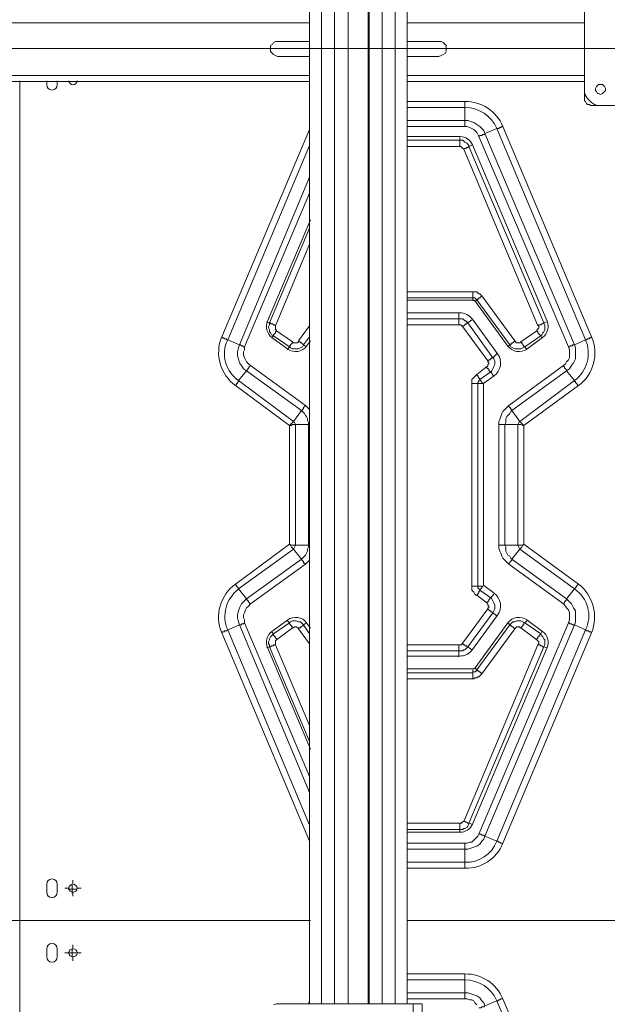
# Model space of a CAD drawing. Units: millimetres. Extents: x 644.6 to 665.8, y 550.8 to 564.6.
# Drawn here: x 647.7 to 648.5, y 560.1 to 561.5 of the extents above; entities that cross this region are included whole.
import ezdxf

# ---------------------------------------------------------------- set-up
doc = ezdxf.new("R2010")
doc.units = ezdxf.units.MM
doc.layers.add('PDF _Геометрия', color=7, linetype='Continuous')

msp = doc.modelspace()

# ---------------------------------------------------------------- linework, layer by layer
at = {"layer": 'PDF _Геометрия', "lineweight": 18}
for points in [[(648.0814, 561.8618), (648.0814, 560.141)], [(648.1355, 561.8618), (648.1355, 560.141)], [(648.1633, 561.8618), (648.1633, 560.141)], [(648.2175, 560.141), (648.2175, 561.8618)], [(648.5994, 561.3924), (648.4869, 561.3924), (648.4828, 561.3924), (648.4786, 561.3938), (648.4744, 561.3965), (648.4717, 561.3993), (648.4689, 561.4021), (648.4661, 561.4063), (648.4647, 561.4104), (648.4647, 561.4146), (648.4647, 561.5271), (648.4647, 561.5382), (648.4647, 561.541), (648.4647, 561.5424), (648.4661, 561.5451), (648.4675, 561.5465), (648.4689, 561.5479), (648.4717, 561.5493), (648.473, 561.5493), (648.4758, 561.5493), (648.4869, 561.5493), (648.5994, 561.5493)], [(648.0814, 561.4604), (648.0369, 561.4604), (648.0342, 561.4618), (648.0314, 561.4632), (648.03, 561.4646), (648.0272, 561.4674), (648.0272, 561.4701), (648.0272, 561.4729), (648.0272, 561.4757), (648.03, 561.4771), (648.0314, 561.4799), (648.0342, 561.4813), (648.0369, 561.4813), (648.0814, 561.4813)], [(648.2175, 561.4813), (648.2619, 561.4813), (648.2647, 561.4813), (648.2675, 561.4799), (648.2703, 561.4771), (648.2717, 561.4757), (648.2717, 561.4729), (648.2717, 561.4701), (648.2717, 561.4674), (648.2703, 561.4646), (648.2675, 561.4632), (648.2647, 561.4618), (648.2619, 561.4604), (648.2175, 561.4604)], [(646.4619, 561.4257), (648.0814, 561.4257)], [(648.2175, 561.4257), (648.4647, 561.4257)], [(648.4647, 561.4146), (648.4647, 561.4035), (648.4647, 561.4021), (648.4647, 561.3993), (648.4661, 561.3979), (648.4675, 561.3951), (648.4689, 561.3938), (648.4717, 561.3938), (648.473, 561.3924), (648.4758, 561.3924), (648.4869, 561.3924)], [(648.2383, 559.859), (648.2383, 560.141), (648.2369, 560.141), (648.2342, 560.141), (648.2328, 560.141), (648.2314, 560.141), (648.2286, 560.141), (648.2258, 560.141), (648.0355, 560.141), (648.0314, 560.1396)]]:
    msp.add_lwpolyline(points, dxfattribs=at)
at = {"layer": 'PDF _Геометрия', "lineweight": 20}
for points in [[(648.098, 561.8618), (648.098, 560.141)], [(648.1161, 561.8618), (648.1161, 560.141)], [(648.1355, 561.8618), (648.1355, 560.141)], [(648.1647, 561.8618), (648.1647, 560.141)], [(648.1828, 561.8618), (648.1828, 560.141)], [(648.2008, 561.8618), (648.2008, 560.141)], [(646.4619, 561.5076), (648.0814, 561.5076)], [(648.2175, 561.5076), (648.4647, 561.5076)], [(645.5293, 561.4718), (651.4573, 561.4718)], [(648.0276, 561.4718), (648.0827, 561.4718)], [(648.0827, 561.4718), (648.0276, 561.4718)], [(648.2177, 561.4718), (648.2728, 561.4718)], [(648.2728, 561.4718), (648.2177, 561.4718)], [(647.6778, 561.4268), (647.6778, 560.257), (646.5979, 560.257), (646.013, 560.257)], [(646.4619, 561.434), (648.0814, 561.434)], [(647.6778, 561.4268), (647.6778, 560.257)], [(647.7464, 561.4268), (647.7468, 561.4247), (647.748, 561.4229), (647.7498, 561.4216), (647.752, 561.4212), (647.7542, 561.4216), (647.756, 561.4229), (647.7572, 561.4247), (647.7576, 561.4268)], [(648.2175, 561.434), (648.4647, 561.434)], [(648.2175, 561.3715), (648.298, 561.3715), (648.298, 561.3896), (648.2175, 561.3896)], [(648.7576, 561.3931), (648.7576, 560.257), (648.2177, 560.257)], [(648.298, 561.3632), (648.298, 561.3646), (648.298, 561.366), (648.298, 561.3674), (648.298, 561.3688), (648.298, 561.3701), (648.298, 561.3715), (648.3022, 561.3715), (648.3064, 561.3701), (648.3105, 561.3688), (648.3147, 561.366), (648.3189, 561.3632), (648.3217, 561.3604), (648.3244, 561.3576), (648.3258, 561.3535), (648.3258, 561.3521), (648.3244, 561.3521), (648.323, 561.3521), (648.3217, 561.3507), (648.3203, 561.3507), (648.3189, 561.3507), (648.3175, 561.3493)], [(648.3592, 560.7535), (648.3564, 560.7563), (648.3536, 560.759), (648.3508, 560.7618), (648.3494, 560.7646), (648.348, 560.7688), (648.3467, 560.7715), (648.3453, 560.7757), (648.3453, 560.7799), (648.3453, 560.9479), (648.3453, 560.9521), (648.3467, 560.9549), (648.348, 560.959), (648.3494, 560.9632), (648.3508, 560.966), (648.3536, 560.9688), (648.3564, 560.9715), (648.3592, 560.9743), (648.4355, 561.0299), (648.4383, 561.0326), (648.4397, 561.0354), (648.4425, 561.0382), (648.4439, 561.041), (648.4439, 561.0451), (648.4439, 561.0493), (648.4439, 561.0521), (648.4425, 561.0563), (648.3175, 561.3493), (648.3161, 561.3521), (648.3147, 561.3549), (648.3119, 561.3576), (648.3105, 561.359), (648.3078, 561.3604), (648.305, 561.3618), (648.3008, 561.3632), (648.298, 561.3632), (648.2175, 561.3632)], [(648.4355, 561.0299), (648.4355, 561.0285), (648.4369, 561.0285), (648.4369, 561.0271), (648.4383, 561.0257), (648.4397, 561.0243), (648.4397, 561.0229), (648.4439, 561.0257), (648.4467, 561.0299), (648.4494, 561.034), (648.4522, 561.0396), (648.4522, 561.0438), (648.4522, 561.0493), (648.4522, 561.0549), (648.4508, 561.059), (648.4661, 561.066), (648.3425, 561.3604), (648.3258, 561.3535), (648.4508, 561.059), (648.4494, 561.059), (648.448, 561.059), (648.448, 561.0576), (648.4467, 561.0576), (648.4453, 561.0576), (648.4439, 561.0563), (648.4425, 561.0563)], [(648.2175, 561.3438), (648.2911, 561.3438), (648.2911, 561.3424), (648.2911, 561.341), (648.2911, 561.3396), (648.2911, 561.3382), (648.2911, 561.3368), (648.2911, 561.3354), (648.2175, 561.3354)], [(648.2912, 561.3489), (648.2177, 561.3489)], [(648.2911, 561.3479), (648.2911, 561.3438), (648.2925, 561.3438), (648.2953, 561.3438), (648.2967, 561.3424), (648.298, 561.341), (648.3008, 561.3396), (648.3022, 561.3382), (648.3036, 561.3368), (648.3036, 561.3354), (648.3022, 561.334), (648.3008, 561.334), (648.2994, 561.3326), (648.298, 561.3326), (648.2967, 561.3326), (648.2967, 561.3313)], [(648.3085, 561.3374), (648.3073, 561.3399), (648.3057, 561.3421), (648.3038, 561.3441), (648.3016, 561.3458), (648.2992, 561.3471), (648.2966, 561.3481), (648.294, 561.3487), (648.2912, 561.3489)], [(648.0814, 560.9479), (648.08, 560.9479), (648.08, 560.9507), (648.0786, 560.9535), (648.0786, 560.9563), (648.0772, 560.959), (648.0758, 560.9604), (648.0744, 560.9632), (648.0717, 560.966), (648.0703, 560.9674), (648.0592, 560.9521), (647.9828, 561.009), (647.9939, 561.0229), (647.9897, 561.0257), (647.9869, 561.0299), (647.9842, 561.034), (647.9828, 561.0396), (647.9814, 561.0438), (647.9814, 561.0493), (647.9828, 561.0549), (647.9842, 561.059), (647.9675, 561.066), (648.0814, 561.3368)], [(648.2175, 561.1326), (648.3092, 561.1326), (648.3105, 561.1326), (648.3119, 561.1326), (648.3147, 561.1326), (648.3161, 561.1313), (648.3175, 561.1299), (648.3189, 561.1299), (648.3203, 561.1285), (648.3217, 561.1271), (648.3675, 561.0646), (648.3689, 561.0632), (648.3689, 561.0618), (648.3703, 561.0618), (648.3717, 561.0618), (648.373, 561.0618), (648.3744, 561.0618), (648.3758, 561.0632), (648.398, 561.0785), (648.398, 561.0799), (648.3994, 561.0799), (648.3994, 561.0813), (648.4008, 561.0826), (648.4008, 561.084), (648.4008, 561.0854), (648.3994, 561.0854), (648.2967, 561.3313), (648.2953, 561.3326), (648.2939, 561.334), (648.2925, 561.3354), (648.2911, 561.3354)], [(648.3078, 561.3368), (648.3036, 561.3354), (648.4078, 561.0896), (648.4119, 561.091)], [(648.4124, 561.0917), (648.3085, 561.3374)], [(647.9911, 561.0563), (647.9897, 561.0563), (647.9883, 561.0576), (647.9869, 561.0576), (647.9855, 561.059), (647.9842, 561.059), (648.0814, 561.2924)], [(648.0814, 561.2701), (647.9911, 561.0563), (647.9911, 561.0521), (647.9897, 561.0493), (647.9897, 561.0451), (647.9911, 561.041), (647.9925, 561.0382), (647.9939, 561.0354), (647.9967, 561.0326), (647.9994, 561.0299), (648.0758, 560.9743), (648.0786, 560.9715), (648.0814, 560.9688), (648.0814, 560.9674)], [(648.0827, 561.233), (648.023, 561.0917)], [(648.0217, 561.091), (648.0258, 561.0896), (648.0814, 561.2215)], [(648.0814, 561.1993), (648.0342, 561.0854), (648.0342, 561.084), (648.0342, 561.0826), (648.0342, 561.0813), (648.0342, 561.0799), (648.0355, 561.0799), (648.0355, 561.0785), (648.0578, 561.0632), (648.0592, 561.0618), (648.0605, 561.0618), (648.0619, 561.0618), (648.0633, 561.0618), (648.0647, 561.0618), (648.0661, 561.0632), (648.0661, 561.0646), (648.0814, 561.0854)], [(648.3092, 561.1326), (648.3092, 561.1313), (648.3092, 561.1299), (648.3092, 561.1285), (648.3092, 561.1271), (648.3092, 561.1257), (648.3092, 561.1243), (648.2175, 561.1243)], [(648.2177, 561.1212), (648.3093, 561.1212)], [(648.3217, 561.1271), (648.3203, 561.1257), (648.3189, 561.1243), (648.3175, 561.1243), (648.3175, 561.1229), (648.3161, 561.1229), (648.3161, 561.1215), (648.3147, 561.1215), (648.3133, 561.1229), (648.3119, 561.1243), (648.3105, 561.1243), (648.3092, 561.1243), (648.3092, 561.1201)], [(648.3093, 561.1212), (648.3097, 561.1212), (648.3101, 561.1211), (648.3106, 561.121), (648.311, 561.1208), (648.3113, 561.1206), (648.3117, 561.1203), (648.312, 561.12), (648.3123, 561.1197)], [(648.3675, 561.0646), (648.3661, 561.0632), (648.3647, 561.0618), (648.3633, 561.0618), (648.3633, 561.0604), (648.3619, 561.0604), (648.3619, 561.059), (648.3605, 561.059), (648.3147, 561.1215), (648.3119, 561.1188)], [(648.3123, 561.1197), (648.3579, 561.0572)], [(648.2175, 561.0951), (648.2897, 561.0951), (648.2897, 561.1035)], [(648.2907, 561.1035), (648.2177, 561.1035)], [(648.3078, 561.0938), (648.3022, 561.0896), (648.3008, 561.091), (648.2994, 561.0924), (648.298, 561.0924), (648.2967, 561.0938), (648.2953, 561.0951), (648.2939, 561.0951), (648.2911, 561.0951), (648.2897, 561.0951), (648.2897, 561.0938), (648.2897, 561.0924), (648.2897, 561.091), (648.2897, 561.0896), (648.2897, 561.0882), (648.2897, 561.0868)], [(648.3085, 561.0945), (648.3068, 561.0965), (648.305, 561.0983), (648.3029, 561.0998), (648.3007, 561.1011), (648.2983, 561.1022), (648.2958, 561.1029), (648.2933, 561.1034), (648.2907, 561.1035)], [(648.3435, 561.0466), (648.3085, 561.0945)], [(648.023, 561.0917), (648.022, 561.0887), (648.0215, 561.0856), (648.0216, 561.0824), (648.0222, 561.0793), (648.0233, 561.0764), (648.0248, 561.0736), (648.0268, 561.0712), (648.0292, 561.0692)], [(648.0355, 561.0785), (648.0342, 561.0771), (648.0342, 561.0757), (648.0328, 561.0743), (648.0314, 561.0729), (648.0314, 561.0715), (648.0286, 561.0729), (648.0272, 561.0757), (648.0258, 561.0771), (648.0258, 561.0799), (648.0244, 561.0826), (648.0244, 561.084), (648.0258, 561.0868), (648.0258, 561.0896), (648.0272, 561.0896), (648.0272, 561.0882), (648.0286, 561.0882), (648.03, 561.0882), (648.0314, 561.0868), (648.0328, 561.0868), (648.0342, 561.0854)], [(648.2175, 560.641), (648.2897, 560.641), (648.2911, 560.641), (648.2925, 560.641), (648.2939, 560.641), (648.2939, 560.6424), (648.2953, 560.6438), (648.33, 560.691), (648.33, 560.6924), (648.3314, 560.6924), (648.3314, 560.6938), (648.3314, 560.6951), (648.33, 560.6965), (648.33, 560.6979), (648.3286, 560.6993), (648.3147, 560.7104), (648.3133, 560.7104), (648.3119, 560.7118), (648.3105, 560.7146), (648.3092, 560.716), (648.3078, 560.7174), (648.3078, 560.7188), (648.3078, 560.7215), (648.3078, 560.7229), (648.3078, 561.0049), (648.3078, 561.0063), (648.3078, 561.0076), (648.3078, 561.0104), (648.3092, 561.0118), (648.3105, 561.0132), (648.3119, 561.0146), (648.3133, 561.016), (648.3147, 561.0174), (648.3286, 561.0285), (648.33, 561.0285), (648.33, 561.0299), (648.33, 561.0313), (648.3314, 561.0326), (648.3314, 561.034), (648.33, 561.0354), (648.33, 561.0368), (648.2953, 561.084), (648.2953, 561.0854), (648.2967, 561.0854), (648.298, 561.0868), (648.2994, 561.0882), (648.3008, 561.0882), (648.3008, 561.0896), (648.3022, 561.0896), (648.3369, 561.041), (648.3425, 561.0465)], [(648.2953, 561.084), (648.2939, 561.0854), (648.2925, 561.0868), (648.2911, 561.0868), (648.2897, 561.0868), (648.2175, 561.0868)], [(648.3994, 561.0854), (648.4008, 561.0868), (648.4022, 561.0868), (648.4036, 561.0868), (648.405, 561.0882), (648.4064, 561.0882), (648.4078, 561.0896), (648.4092, 561.0868), (648.4092, 561.084), (648.4092, 561.0826), (648.4092, 561.0799), (648.4078, 561.0771), (648.4064, 561.0757), (648.405, 561.0729), (648.4036, 561.0715), (648.4022, 561.0729), (648.4008, 561.0743), (648.3994, 561.0757), (648.3994, 561.0771), (648.398, 561.0785)], [(648.4062, 561.0692), (648.4086, 561.0712), (648.4106, 561.0737), (648.4121, 561.0764), (648.4132, 561.0793), (648.4138, 561.0824), (648.4138, 561.0856), (648.4134, 561.0887), (648.4124, 561.0917)], [(648.0578, 561.0632), (648.0578, 561.0618), (648.0564, 561.0604), (648.055, 561.059), (648.055, 561.0576), (648.0536, 561.0576), (648.0536, 561.0563), (648.0314, 561.0715), (648.0286, 561.0688)], [(648.0292, 561.0692), (648.0512, 561.0531)], [(648.0814, 561.0701), (648.073, 561.059), (648.0717, 561.0604), (648.0703, 561.0618), (648.0689, 561.0618), (648.0689, 561.0632), (648.0675, 561.0632), (648.0661, 561.0646)], [(648.405, 561.0688), (648.4036, 561.0715), (648.3814, 561.0563), (648.38, 561.0563), (648.38, 561.0576), (648.3786, 561.059), (648.3786, 561.0604), (648.3772, 561.0604), (648.3772, 561.0618), (648.3758, 561.0632)], [(648.3842, 561.0531), (648.4062, 561.0692)], [(648.0772, 561.0563), (648.073, 561.059), (648.0717, 561.0563), (648.0689, 561.0549), (648.0661, 561.0535), (648.0633, 561.0535), (648.0605, 561.0535), (648.0578, 561.0535), (648.055, 561.0549), (648.0536, 561.0563), (648.0508, 561.0521)], [(648.0512, 561.0531), (648.0544, 561.0512), (648.0578, 561.05), (648.0615, 561.0495), (648.0652, 561.0497), (648.0687, 561.0506), (648.072, 561.0522), (648.075, 561.0544), (648.0774, 561.0572)], [(648.0774, 561.0572), (648.0827, 561.0644)], [(648.3842, 561.0521), (648.3814, 561.0563), (648.3786, 561.0549), (648.3758, 561.0535), (648.373, 561.0535), (648.3703, 561.0535), (648.3675, 561.0535), (648.3647, 561.0549), (648.3619, 561.0563), (648.3605, 561.059), (648.3578, 561.0563)], [(648.3579, 561.0572), (648.3604, 561.0544), (648.3633, 561.0522), (648.3667, 561.0506), (648.3702, 561.0497), (648.3739, 561.0495), (648.3776, 561.05), (648.381, 561.0512), (648.3842, 561.0531)], [(648.33, 561.0368), (648.3314, 561.0368), (648.3314, 561.0382), (648.3328, 561.0382), (648.3342, 561.0396), (648.3355, 561.041), (648.3369, 561.041), (648.3383, 561.0396), (648.3397, 561.0368), (648.3397, 561.034), (648.3397, 561.0313), (648.3383, 561.0285), (648.3369, 561.0257), (648.3355, 561.0229), (648.3342, 561.0215), (648.3328, 561.0215), (648.3328, 561.0229), (648.3314, 561.0229), (648.3314, 561.0243), (648.3314, 561.0257), (648.33, 561.0257), (648.3286, 561.0271), (648.3286, 561.0285)], [(648.3387, 561.0159), (648.3419, 561.0187), (648.3445, 561.0222), (648.3464, 561.0261), (648.3475, 561.0303), (648.3477, 561.0346), (648.3471, 561.0388), (648.3457, 561.0429), (648.3435, 561.0466)], [(648.0758, 560.9743), (648.0744, 560.9729), (648.073, 560.9715), (648.073, 560.9701), (648.0717, 560.9688), (648.0703, 560.9674), (647.9939, 561.0229), (647.9953, 561.0243), (647.9953, 561.0257), (647.9967, 561.0257), (647.9967, 561.0271), (647.998, 561.0285), (647.9994, 561.0299)], [(648.3078, 560.7229), (648.3092, 560.7229), (648.3105, 560.7229), (648.3119, 560.7229), (648.3133, 560.7229), (648.3147, 560.7229), (648.3161, 560.7229), (648.3161, 561.0049), (648.323, 561.0049), (648.3189, 561.0104), (648.3175, 561.009), (648.3175, 561.0076), (648.3161, 561.0063), (648.3161, 561.0049), (648.3147, 561.0049), (648.3133, 561.0049), (648.3119, 561.0049), (648.3105, 561.0049), (648.3092, 561.0049), (648.3078, 561.0049)], [(648.3383, 561.0146), (648.3342, 561.0215), (648.3189, 561.0104), (648.3189, 561.0118), (648.3175, 561.0118), (648.3175, 561.0132), (648.3161, 561.0146), (648.3161, 561.016), (648.3147, 561.016), (648.3147, 561.0174)], [(648.3243, 561.0053), (648.3387, 561.0159)], [(648.3453, 560.9479), (648.3467, 560.9479), (648.348, 560.9479), (648.3494, 560.9479), (648.3508, 560.9479), (648.3522, 560.9479), (648.3536, 560.9479), (648.355, 560.9507), (648.355, 560.9535), (648.355, 560.9563), (648.3564, 560.959), (648.3578, 560.9604), (648.3605, 560.9632), (648.3619, 560.966), (648.3633, 560.9674), (648.3744, 560.9521), (648.4508, 561.009), (648.4397, 561.0229), (648.3633, 560.9674), (648.3633, 560.9688), (648.3619, 560.9688), (648.3619, 560.9701), (648.3605, 560.9715), (648.3592, 560.9729), (648.3592, 560.9743)], [(648.3241, 560.7239), (648.3241, 561.0049), (648.3241, 561.005), (648.3241, 561.005), (648.3241, 561.0051), (648.3241, 561.0051), (648.3241, 561.0052), (648.3242, 561.0052), (648.3242, 561.0053), (648.3243, 561.0053)], [(648.0814, 560.7604), (648.0814, 560.759), (648.0786, 560.7563), (648.0758, 560.7535), (647.9994, 560.6979), (647.9967, 560.6951), (647.9939, 560.6924), (647.9925, 560.6896), (647.9911, 560.6854), (647.9897, 560.6826), (647.9897, 560.6785), (647.9911, 560.6757), (647.9911, 560.6715), (648.0814, 560.4576)], [(647.9994, 560.6979), (647.998, 560.6979), (647.998, 560.6993), (647.9967, 560.7007), (647.9967, 560.7021), (647.9953, 560.7021), (647.9953, 560.7035), (647.9939, 560.7035), (647.9939, 560.7049), (648.0703, 560.7604), (648.0703, 560.759), (648.0717, 560.759), (648.0717, 560.7576), (648.073, 560.7576), (648.073, 560.7563), (648.073, 560.7549), (648.0744, 560.7549), (648.0758, 560.7535)], [(648.3383, 560.7118), (648.3342, 560.7063), (648.3189, 560.7174), (648.323, 560.7229), (648.3161, 560.7229), (648.3161, 560.7215), (648.3161, 560.7201), (648.3175, 560.7201), (648.3175, 560.7188), (648.3189, 560.7174), (648.3189, 560.716), (648.3175, 560.716), (648.3175, 560.7146), (648.3175, 560.7132), (648.3161, 560.7132), (648.3161, 560.7118), (648.3147, 560.7104)], [(648.3243, 560.7235), (648.3242, 560.7235), (648.3242, 560.7236), (648.3241, 560.7236), (648.3241, 560.7237), (648.3241, 560.7237), (648.3241, 560.7238), (648.3241, 560.7238), (648.3241, 560.7239)], [(648.3387, 560.7129), (648.3243, 560.7235)], [(648.3435, 560.6822), (648.3457, 560.6859), (648.3471, 560.69), (648.3477, 560.6942), (648.3474, 560.6985), (648.3464, 560.7027), (648.3445, 560.7066), (648.3419, 560.7101), (648.3387, 560.7129)], [(648.3286, 560.6993), (648.3286, 560.7007), (648.33, 560.7007), (648.3314, 560.7021), (648.3314, 560.7035), (648.3328, 560.7049), (648.3328, 560.7063), (648.3342, 560.7063), (648.3355, 560.7049), (648.3369, 560.7021), (648.3383, 560.6993), (648.3397, 560.6965), (648.3397, 560.6938), (648.3397, 560.691), (648.3383, 560.6882), (648.3369, 560.6854), (648.3425, 560.6813)], [(648.4355, 560.6979), (648.4369, 560.6993), (648.4369, 560.7007), (648.4383, 560.7021), (648.4397, 560.7035), (648.4397, 560.7049), (648.4439, 560.7007), (648.4467, 560.6979), (648.4494, 560.6924), (648.4522, 560.6882), (648.4522, 560.6826), (648.4522, 560.6785), (648.4522, 560.6729), (648.4508, 560.6688), (648.4494, 560.6688), (648.448, 560.6688), (648.4467, 560.6701), (648.4453, 560.6701), (648.4439, 560.6701), (648.4439, 560.6715), (648.4425, 560.6715)], [(648.33, 560.691), (648.3314, 560.6896), (648.3328, 560.6882), (648.3342, 560.6882), (648.3342, 560.6868), (648.3355, 560.6868), (648.3369, 560.6854), (648.3022, 560.6382), (648.3078, 560.634)], [(648.3085, 560.6343), (648.3435, 560.6822)], [(648.0814, 560.4354), (647.9842, 560.6688), (647.9675, 560.6618), (648.0814, 560.3896)], [(648.0512, 560.6757), (648.0292, 560.6596)], [(648.0355, 560.6479), (648.0355, 560.6493), (648.0342, 560.6507), (648.0342, 560.6521), (648.0328, 560.6521), (648.0328, 560.6535), (648.0314, 560.6535), (648.0314, 560.6549), (648.0314, 560.6563), (648.0536, 560.6715), (648.0508, 560.6743)], [(648.0774, 560.6716), (648.075, 560.6744), (648.072, 560.6766), (648.0687, 560.6782), (648.0652, 560.6791), (648.0615, 560.6793), (648.0578, 560.6788), (648.0543, 560.6776), (648.0512, 560.6757)], [(648.0772, 560.6715), (648.073, 560.6688), (648.0814, 560.6563)], [(648.0827, 560.6644), (648.0774, 560.6716)], [(648.2175, 560.3924), (648.2911, 560.3924), (648.2925, 560.3924), (648.2939, 560.3924), (648.2939, 560.3938), (648.2953, 560.3938), (648.2953, 560.3951), (648.2967, 560.3951), (648.3994, 560.641), (648.4008, 560.6424), (648.4008, 560.6438), (648.4008, 560.6451), (648.3994, 560.6465), (648.398, 560.6479), (648.3758, 560.6646), (648.3744, 560.6646), (648.3744, 560.666), (648.373, 560.666), (648.3717, 560.666), (648.3703, 560.666), (648.3689, 560.6646), (648.3675, 560.6632), (648.3217, 560.6007), (648.3203, 560.6021), (648.3189, 560.6035), (648.3175, 560.6035), (648.3175, 560.6049), (648.3161, 560.6049), (648.3147, 560.6063), (648.3605, 560.6688), (648.3619, 560.6674), (648.3633, 560.6674), (648.3633, 560.666), (648.3647, 560.666), (648.3661, 560.6646), (648.3675, 560.6632)], [(648.298, 560.3646), (648.298, 560.3632), (648.298, 560.3618), (648.298, 560.3604), (648.298, 560.359), (648.298, 560.3576), (648.298, 560.3563), (648.3022, 560.3563), (648.3064, 560.3576), (648.3105, 560.359), (648.3147, 560.3604), (648.3189, 560.3632), (648.3217, 560.3674), (648.3244, 560.3701), (648.3258, 560.3743), (648.3425, 560.3674), (648.4661, 560.6618), (648.4508, 560.6688), (648.3258, 560.3743), (648.3244, 560.3757), (648.323, 560.3757), (648.3217, 560.3757), (648.3203, 560.3771), (648.3189, 560.3771), (648.3175, 560.3771)], [(648.3579, 560.6716), (648.3123, 560.6091)], [(648.3578, 560.6715), (648.3605, 560.6688), (648.3619, 560.6701), (648.3647, 560.6729), (648.3675, 560.6729), (648.3703, 560.6743), (648.373, 560.6743), (648.3758, 560.6743), (648.3786, 560.6729), (648.3814, 560.6715), (648.3842, 560.6743)], [(648.3842, 560.6757), (648.381, 560.6776), (648.3776, 560.6788), (648.3739, 560.6793), (648.3702, 560.6791), (648.3667, 560.6782), (648.3633, 560.6766), (648.3604, 560.6744), (648.3579, 560.6716)], [(648.3758, 560.6646), (648.3772, 560.666), (648.3786, 560.6674), (648.3786, 560.6688), (648.38, 560.6688), (648.38, 560.6701), (648.38, 560.6715), (648.3814, 560.6715), (648.4036, 560.6563), (648.405, 560.659)], [(648.4062, 560.6596), (648.3842, 560.6757)], [(648.0292, 560.6596), (648.0268, 560.6576), (648.0248, 560.6552), (648.0233, 560.6524), (648.0222, 560.6495), (648.0216, 560.6464), (648.0215, 560.6432), (648.022, 560.6401), (648.023, 560.6371)], [(648.0217, 560.6368), (648.0258, 560.6382), (648.0258, 560.641), (648.0244, 560.6424), (648.0244, 560.6451), (648.0258, 560.6479), (648.0258, 560.6493), (648.0272, 560.6521), (648.0286, 560.6535), (648.0314, 560.6563), (648.0286, 560.659)], [(648.0578, 560.6646), (648.0355, 560.6479), (648.0342, 560.6465), (648.0342, 560.6451), (648.0342, 560.6438), (648.0342, 560.6424), (648.0342, 560.641), (648.0814, 560.5285)], [(648.0814, 560.6424), (648.0661, 560.6632)], [(648.398, 560.6479), (648.398, 560.6493), (648.3994, 560.6507), (648.3994, 560.6521), (648.4008, 560.6521), (648.4008, 560.6535), (648.4022, 560.6535), (648.4022, 560.6549), (648.4036, 560.6563), (648.405, 560.6535), (648.4064, 560.6521), (648.4078, 560.6493), (648.4092, 560.6479), (648.4092, 560.6451), (648.4092, 560.6424), (648.4092, 560.641), (648.4078, 560.6382), (648.4119, 560.6368)], [(648.4124, 560.6371), (648.4134, 560.6401), (648.4138, 560.6432), (648.4138, 560.6464), (648.4132, 560.6495), (648.4121, 560.6524), (648.4106, 560.6552), (648.4086, 560.6576), (648.4062, 560.6596)], [(648.0814, 560.5063), (648.0258, 560.6382), (648.0272, 560.6382), (648.0286, 560.6396), (648.03, 560.6396), (648.0314, 560.6396), (648.0314, 560.641), (648.0328, 560.641), (648.0342, 560.641)], [(648.2897, 560.641), (648.2897, 560.6396), (648.2897, 560.6382), (648.2897, 560.6368), (648.2897, 560.6354), (648.2897, 560.634), (648.2897, 560.6326), (648.2175, 560.6326)], [(648.2953, 560.6438), (648.2953, 560.6424), (648.2967, 560.641), (648.298, 560.641), (648.298, 560.6396), (648.2994, 560.6396), (648.3008, 560.6396), (648.3008, 560.6382), (648.3022, 560.6382), (648.3008, 560.6368), (648.2994, 560.6354), (648.298, 560.634), (648.2967, 560.634), (648.2953, 560.6326), (648.2939, 560.6326), (648.2911, 560.6326), (648.2897, 560.6326), (648.2897, 560.6243)], [(648.3994, 560.641), (648.4008, 560.641), (648.4022, 560.641), (648.4036, 560.6396), (648.405, 560.6396), (648.4064, 560.6382), (648.4078, 560.6382), (648.3036, 560.3924), (648.3022, 560.3924), (648.3008, 560.3938), (648.2994, 560.3938), (648.298, 560.3951), (648.2967, 560.3951)], [(648.023, 560.6371), (648.0827, 560.4958)], [(648.2907, 560.6253), (648.2933, 560.6255), (648.2958, 560.6259), (648.2983, 560.6266), (648.3007, 560.6277), (648.3029, 560.629), (648.305, 560.6305), (648.3068, 560.6323), (648.3085, 560.6343)], [(648.3085, 560.3914), (648.4124, 560.6371)], [(648.2177, 560.6253), (648.2907, 560.6253)], [(648.2175, 560.6021), (648.3092, 560.6021), (648.3092, 560.6063)], [(648.3217, 560.6007), (648.3203, 560.5993), (648.3189, 560.5979), (648.3175, 560.5965), (648.3161, 560.5965), (648.3147, 560.5951), (648.3119, 560.5951), (648.3105, 560.5938), (648.3092, 560.5938), (648.2175, 560.5938)], [(648.3123, 560.6091), (648.312, 560.6088), (648.3117, 560.6085), (648.3113, 560.6082), (648.311, 560.608), (648.3106, 560.6078), (648.3101, 560.6077), (648.3097, 560.6076), (648.3093, 560.6076), (648.2177, 560.6076)], [(648.3119, 560.609), (648.3147, 560.6063), (648.3147, 560.6049), (648.3133, 560.6049), (648.3133, 560.6035), (648.3119, 560.6035), (648.3105, 560.6035), (648.3092, 560.6035), (648.3092, 560.6021), (648.3092, 560.6007), (648.3092, 560.5993), (648.3092, 560.5979), (648.3092, 560.5965), (648.3092, 560.5951), (648.3092, 560.5938)], [(648.2911, 560.3799), (648.2911, 560.384), (648.2175, 560.384)], [(648.2177, 560.3799), (648.2912, 560.3799)], [(648.3078, 560.391), (648.3036, 560.3924), (648.3036, 560.391), (648.3022, 560.3882), (648.3008, 560.3868), (648.298, 560.3854), (648.2967, 560.3854), (648.2953, 560.384), (648.2925, 560.384), (648.2911, 560.384), (648.2911, 560.3854), (648.2911, 560.3868), (648.2911, 560.3882), (648.2911, 560.3896), (648.2911, 560.391), (648.2911, 560.3924)], [(648.2912, 560.3799), (648.294, 560.3801), (648.2967, 560.3807), (648.2992, 560.3817), (648.3016, 560.383), (648.3038, 560.3847), (648.3057, 560.3867), (648.3073, 560.3889), (648.3085, 560.3914)], [(648.2175, 560.3382), (648.298, 560.3382), (648.298, 560.3563), (648.2175, 560.3563)], [(647.752, 560.3076), (647.752, 560.3132)], [(647.7464, 560.302), (647.7407, 560.302)], [(647.7453, 560.3007), (647.7508, 560.3007), (647.7508, 560.3063)], [(647.7564, 560.3007), (647.7508, 560.3007), (647.7508, 560.2951)], [(647.7576, 560.302), (647.7632, 560.302)], [(647.752, 560.2964), (647.752, 560.2907)], [(647.6778, 559.0871), (647.6778, 560.257)], [(648.0827, 560.257), (647.6778, 560.257), (647.6778, 559.0871)], [(648.0827, 560.257), (647.6778, 560.257)], [(648.2177, 560.257), (648.7576, 560.257)], [(647.7453, 560.2118), (647.7508, 560.2118), (647.7508, 560.2174)], [(647.752, 560.2176), (647.752, 560.2232)], [(647.7464, 560.212), (647.7407, 560.212)], [(647.7564, 560.2118), (647.7508, 560.2118), (647.7508, 560.2063)], [(647.752, 560.2064), (647.752, 560.2007)], [(647.7576, 560.212), (647.7632, 560.212)], [(648.2175, 560.1743), (648.298, 560.1743), (648.298, 560.1563), (648.3022, 560.1563), (648.3064, 560.1549), (648.3105, 560.1535), (648.3147, 560.1521), (648.3189, 560.1493), (648.3217, 560.1451), (648.3244, 560.1424), (648.3258, 560.1382), (648.3244, 560.1368), (648.323, 560.1368), (648.3217, 560.1368), (648.3203, 560.1354), (648.3189, 560.1354), (648.3175, 560.1354)], [(648.2175, 560.1563), (648.298, 560.1563), (648.298, 560.1549), (648.298, 560.1535), (648.298, 560.1521), (648.298, 560.1507), (648.298, 560.1493), (648.298, 560.1479)], [(648.3147, 560.1396), (648.3119, 560.1424), (648.3105, 560.1451), (648.3078, 560.1465), (648.305, 560.1465), (648.3008, 560.1479), (648.298, 560.1479), (648.2175, 560.1479)], [(648.08, 560.141), (648.0814, 560.1451)], [(648.2258, 559.859), (648.2258, 560.141)], [(648.4661, 559.8507), (648.3425, 560.1451), (648.3258, 560.1382)]]:
    msp.add_lwpolyline(points, dxfattribs=at)
for points in [[(647.7154, 561.4268), (647.7154, 561.4212, 0.999073), (647.7301, 561.4212), (647.7301, 561.4268)], [(648.2175, 561.3979), (648.298, 561.3979), (648.298, 561.3965), (648.298, 561.3951), (648.298, 561.3938), (648.298, 561.3924), (648.298, 561.391), (648.298, 561.3896, -0.300089), (648.3425, 561.3604), (648.3439, 561.3604), (648.3453, 561.3604), (648.3467, 561.3618), (648.348, 561.3618), (648.3494, 561.3632), (648.3508, 561.3632), (648.4744, 561.0701), (648.473, 561.0688), (648.4717, 561.0688), (648.4717, 561.0674), (648.4703, 561.0674), (648.4689, 561.0674), (648.4675, 561.066), (648.4661, 561.066, -0.345863), (648.4508, 561.009), (648.4508, 561.0076), (648.4522, 561.0076), (648.4522, 561.0063), (648.4536, 561.0049), (648.455, 561.0035), (648.455, 561.0021), (648.4564, 561.0021), (648.38, 560.9465), (648.3786, 560.9465), (648.3758, 560.9479), (648.3744, 560.9479), (648.3717, 560.9479), (648.373, 560.9507), (648.3744, 560.9521), (648.3758, 560.9507), (648.3772, 560.9493), (648.3786, 560.9479), (648.38, 560.9465), (648.38, 560.7813), (648.3786, 560.7799), (648.3758, 560.7799), (648.3744, 560.7799), (648.3717, 560.7799), (648.3717, 560.9479), (648.3536, 560.9479), (648.3536, 560.7799), (648.3522, 560.7799), (648.3508, 560.7799), (648.3494, 560.7799), (648.348, 560.7799), (648.3467, 560.7799), (648.3453, 560.7799)], [(648.0814, 560.7799), (648.08, 560.7799), (648.08, 560.9479), (648.0619, 560.9479), (648.0605, 560.9507), (648.0592, 560.9521), (648.0578, 560.9507), (648.0564, 560.9493), (648.055, 560.9479), (648.0536, 560.9465), (647.9786, 561.0021), (647.98, 561.0035), (647.98, 561.0049), (647.9814, 561.0049), (647.9814, 561.0063), (647.9828, 561.0076), (647.9828, 561.009, -0.371807), (647.9675, 561.066), (647.9661, 561.066), (647.9661, 561.0674), (647.9647, 561.0674), (647.9633, 561.0674), (647.9619, 561.0688), (647.9605, 561.0688), (647.9592, 561.0701), (648.0814, 561.359)], [(647.9911, 560.6715), (647.9897, 560.6701), (647.9883, 560.6701), (647.9869, 560.6701), (647.9869, 560.6688), (647.9855, 560.6688), (647.9842, 560.6688), (647.9828, 560.6729), (647.9814, 560.6785), (647.9814, 560.6826), (647.9828, 560.6882), (647.9842, 560.6924), (647.9869, 560.6979), (647.9897, 560.7007), (647.9939, 560.7049), (647.9828, 560.7188), (648.0592, 560.7743), (648.0578, 560.7757), (648.0564, 560.7771), (648.055, 560.7799), (648.0536, 560.7813), (647.9786, 560.7257), (647.9786, 560.7243), (647.98, 560.7243), (647.98, 560.7229), (647.9814, 560.7215), (647.9828, 560.7201), (647.9828, 560.7188, 0.345863), (647.9675, 560.6618), (647.9661, 560.6604), (647.9647, 560.6604), (647.9633, 560.6604), (647.9633, 560.659), (647.9619, 560.659), (647.9605, 560.659), (647.9592, 560.6576), (648.0814, 560.3674)], [(648.2175, 560.3646), (648.298, 560.3646), (648.3008, 560.3646), (648.305, 560.366), (648.3078, 560.366), (648.3105, 560.3688), (648.3119, 560.3701), (648.3147, 560.3729), (648.3161, 560.3743), (648.3175, 560.3771), (648.4425, 560.6715), (648.4439, 560.6757), (648.4439, 560.6785), (648.4439, 560.6826), (648.4439, 560.6854), (648.4425, 560.6896), (648.4397, 560.6924), (648.4383, 560.6951), (648.4355, 560.6979), (648.3592, 560.7535), (648.3592, 560.7549), (648.3605, 560.7549), (648.3605, 560.7563), (648.3619, 560.7576), (648.3633, 560.759), (648.3633, 560.7604), (648.4397, 560.7049), (648.4508, 560.7188), (648.4508, 560.7201), (648.4522, 560.7201), (648.4522, 560.7215), (648.4536, 560.7215), (648.4536, 560.7229), (648.455, 560.7243), (648.4564, 560.7257), (648.38, 560.7813), (648.3786, 560.7799), (648.3772, 560.7771), (648.3758, 560.7757), (648.3744, 560.7743), (648.3633, 560.7604), (648.3619, 560.7618), (648.3605, 560.7646), (648.3578, 560.766), (648.3564, 560.7688), (648.355, 560.7715), (648.355, 560.7743), (648.355, 560.7771), (648.3536, 560.7799), (648.3717, 560.7799), (648.373, 560.7771), (648.3744, 560.7743), (648.4508, 560.7188, -0.371807), (648.4661, 560.6618), (648.4675, 560.6604), (648.4689, 560.6604), (648.4703, 560.6604), (648.4717, 560.659), (648.473, 560.659), (648.4744, 560.6576), (648.3508, 560.3646), (648.3494, 560.3646), (648.348, 560.3646), (648.3467, 560.366), (648.3453, 560.366), (648.3439, 560.3674), (648.3425, 560.3674, -0.318524), (648.298, 560.3382), (648.298, 560.3368), (648.298, 560.3354), (648.298, 560.334), (648.298, 560.3326), (648.298, 560.3313), (648.298, 560.3299), (648.2175, 560.3299)], [(647.7154, 560.2176), (647.7154, 560.2064, 0.999073), (647.7301, 560.2064), (647.7301, 560.2176, 0.999073), (647.7154, 560.2176)], [(648.2175, 560.1826), (648.298, 560.1826), (648.298, 560.1813), (648.298, 560.1799), (648.298, 560.1785), (648.298, 560.1771), (648.298, 560.1757), (648.298, 560.1743, -0.300089), (648.3425, 560.1451), (648.3439, 560.1451), (648.3453, 560.1465), (648.3467, 560.1465), (648.348, 560.1479), (648.3494, 560.1479), (648.3508, 560.1479), (648.4744, 559.8549)]]:
    msp.add_lwpolyline(points, format="xyb", dxfattribs=at)
at = {"layer": 'PDF _Геометрия', "lineweight": 18}
msp.add_lwpolyline([(648.48, 561.416), (648.4814, 561.4188), (648.4828, 561.4201), (648.4842, 561.4215), (648.4869, 561.4215), (648.4897, 561.4215), (648.4911, 561.4201), (648.4925, 561.4188), (648.4939, 561.416), (648.4939, 561.4132), (648.4925, 561.4118), (648.4911, 561.4104), (648.4897, 561.409), (648.4869, 561.4076), (648.4842, 561.409), (648.4828, 561.409), (648.4814, 561.4118), (648.48, 561.4132)], close=True, dxfattribs=at)
at = {"layer": 'PDF _Геометрия', "lineweight": 20}
for points in [[(648.0619, 560.7799), (648.0605, 560.7799), (648.0578, 560.7799), (648.0564, 560.7799), (648.0536, 560.7813), (648.0536, 560.9465), (648.0564, 560.9465), (648.0578, 560.9479), (648.0605, 560.9479), (648.0619, 560.9479)], [(648.08, 560.7799), (648.0619, 560.7799), (648.0605, 560.7771), (648.0592, 560.7743), (648.0703, 560.7604), (648.0717, 560.7618), (648.0744, 560.7646), (648.0758, 560.766), (648.0772, 560.7688), (648.0786, 560.7715), (648.0786, 560.7743), (648.08, 560.7771)], [(648.0578, 560.6646), (648.0578, 560.666), (648.0564, 560.666), (648.0564, 560.6674), (648.055, 560.6688), (648.0536, 560.6701), (648.0536, 560.6715), (648.055, 560.6729), (648.0578, 560.6743), (648.0605, 560.6743), (648.0633, 560.6743), (648.0661, 560.6729), (648.0689, 560.6729), (648.0717, 560.6701), (648.073, 560.6688), (648.073, 560.6674), (648.0717, 560.6674), (648.0703, 560.666), (648.0689, 560.666), (648.0689, 560.6646), (648.0675, 560.6646), (648.0661, 560.6632), (648.0661, 560.6646), (648.0647, 560.6646), (648.0633, 560.666), (648.0619, 560.666), (648.0605, 560.666), (648.0592, 560.6646)]]:
    msp.add_lwpolyline(points, close=True, dxfattribs=at)
msp.add_lwpolyline([(647.7301, 560.2964), (647.7301, 560.3076, 0.999073), (647.7154, 560.3076), (647.7154, 560.2963, 0.999073)], format="xyb", close=True, dxfattribs=at)
for centre in [(647.752, 560.302), (647.752, 560.212)]:
    msp.add_circle(centre, 0.00562, dxfattribs=at)
for centre, radius, start, end in [((648.2987, 561.3414), 0.0565, 22.6827, 90.6358), ((648.012, 561.0484), 0.0571, 157.6814, 234.2094), ((648.4223, 561.0476), 0.0568, 306.8479, 23.4349), ((648.0111, 560.6796), 0.0564, 125.2098, 202.8994), ((648.4196, 560.6795), 0.0591, 338.2793, 51.4379), ((648.2995, 560.3851), 0.0553, 268.4907, 338.1907), ((648.2987, 560.1261), 0.0565, 22.6827, 90.6358)]:
    msp.add_arc(centre, radius, start, end, dxfattribs=at)

doc.saveas('drawing.dxf')
